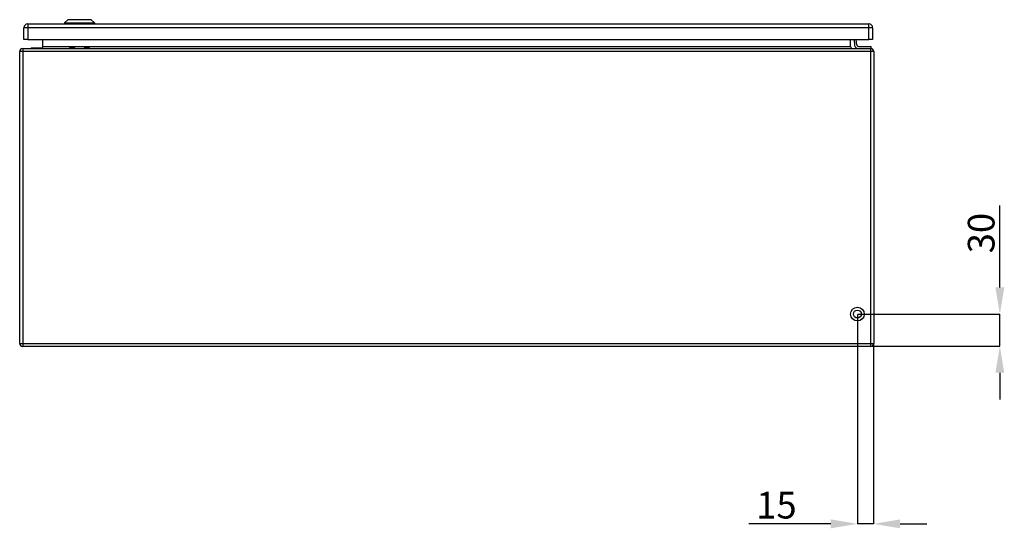
# Model space of a CAD drawing. Extents: x 37 to 5552, y 1285 to 4520.
# Drawn here: x 689 to 1611, y 3309 to 3785 of the extents above; entities that cross this region are included whole.
import ezdxf

# ---------------------------------------------------------------- set-up
doc = ezdxf.new("R2010")
doc.units = 0
doc.header["$MEASUREMENT"] = 0
doc.header["$PDMODE"] = 2
doc.header["$PDSIZE"] = -0.01
doc.layers.get('Defpoints').update_dxf_attribs({"linetype": 'CONTINUOUS'})
doc.layers.add('4', color=7, linetype='CONTINUOUS')
doc.layers.add('PUERTA', color=6, linetype='CONTINUOUS')
doc.layers.add('COTA', color=1, linetype='CONTINUOUS', lineweight=5)
doc.styles.get("Standard").update_dxf_attribs({"font": 'monotxt.shx'})
doc.dimstyles.new('Argenta', dxfattribs={"dimtxt": 25, "dimasz": 25, "dimexe": 0.125, "dimexo": 0.5, "dimgap": 5, "dimtad": 1, "dimdec": 0, "dimzin": 0, "dimdsep": 46, "dimtxsty": 'STANDARD', "dimcen": 0.09, "dimclrd": 4, "dimclre": 4, "dimclrt": 4, "dimadec": 0, "dimazin": 0, "dimtp": 0.005, "dimtm": -0.005, "dimtfac": 1, "dimtdec": 0, "dimtmove": 0, "dimatfit": 3, "dimfxl": 1, "dimtolj": 1, "dimtzin": 0, "dimarcsym": 0})

# ---------------------------------------------------------------- blocks, each defined once
blk = doc.blocks.new('*D38')
at = {"layer": 'COTA', "color": 4, "linetype": 'Continuous', "lineweight": -2, "transparency": 16777216}
for p, q in [((1606.81, 3534.26), (1606.81, 3610.92)), ((1473.84, 3509.26), (1606.93, 3509.26)), ((1606.81, 3479.26), (1606.81, 3509.26)), ((1486.04, 3479.26), (1606.93, 3479.26)), ((1606.81, 3454.26), (1606.81, 3429.26))]:
    blk.add_line(p, q, dxfattribs=at)
at = {"layer": 'COTA', "color": 4, "linetype": 'Continuous', "transparency": 16777216}
for points in [[(1602.64, 3534.26), (1610.98, 3534.26), (1606.81, 3509.26)], [(1602.64, 3454.26), (1610.98, 3454.26), (1606.81, 3479.26)]]:
    blk.add_solid(points, dxfattribs=at)
at = {"layer": 'Defpoints', "color": 0, "linetype": 'Continuous', "transparency": 16777216}
for p in [(1473.34, 3509.26), (1606.81, 3509.26), (1485.54, 3479.26)]:
    blk.add_point(p, dxfattribs=at)
at = {"layer": 'COTA', "color": 4, "linetype": 'Continuous', "transparency": 16777216, "insert": (1589.31, 3585.09), "char_height": 25, "attachment_point": 5, "rotation": 90}
blk.add_mtext('\\A1;30', dxfattribs=at)
blk = doc.blocks.new('*D39')
at = {"layer": 'Defpoints', "color": 0, "linetype": 'Continuous', "transparency": 16777216}
for p in [(1473.34, 3509.26), (1488.34, 3482.06), (1473.34, 3312.72)]:
    blk.add_point(p, dxfattribs=at)
at = {"layer": 'PUERTA', "color": 4, "linetype": 'Continuous', "lineweight": -2, "transparency": 16777216}
for p, q in [((1473.34, 3508.76), (1473.34, 3312.59)), ((1488.34, 3481.56), (1488.34, 3312.59)), ((1448.34, 3312.72), (1371.67, 3312.72)), ((1488.34, 3312.72), (1473.34, 3312.72)), ((1513.34, 3312.72), (1538.34, 3312.72))]:
    blk.add_line(p, q, dxfattribs=at)
at = {"layer": 'PUERTA', "color": 4, "linetype": 'Continuous', "transparency": 16777216}
for points in [[(1448.34, 3316.88), (1448.34, 3308.55), (1473.34, 3312.72)], [(1513.34, 3316.88), (1513.34, 3308.55), (1488.34, 3312.72)]]:
    blk.add_solid(points, dxfattribs=at)
at = {"layer": 'PUERTA', "color": 4, "linetype": 'Continuous', "transparency": 16777216, "insert": (1397.51, 3330.22), "char_height": 25, "attachment_point": 5}
blk.add_mtext('\\A1;15', dxfattribs=at)

msp = doc.modelspace()

# ---------------------------------------------------------------- linework, layer by layer
at = {"layer": '4', "color": 150, "linetype": 'Continuous'}
for p, q in [((730.64, 3781.96), (730.6, 3780.96)), ((733.64, 3784.96), (730.64, 3781.96)), ((730.64, 3781.96), (758.64, 3781.96)), ((755.64, 3784.96), (733.64, 3784.96)), ((758.64, 3781.96), (755.64, 3784.96)), ((758.64, 3781.96), (758.67, 3780.96))]:
    msp.add_line(p, q, dxfattribs=at)
at = {"layer": '4', "color": 1, "linetype": 'Continuous'}
for p, q in [((692.64, 3766.46), (692.64, 3777.46)), ((696.14, 3777.46), (692.64, 3777.46)), ((696.14, 3780.96), (1484.14, 3780.96)), ((696.14, 3780.96), (696.14, 3777.46)), ((696.14, 3777.46), (696.14, 3766.46)), ((1484.14, 3777.46), (696.14, 3777.46)), ((1484.14, 3777.46), (1484.14, 3780.96)), ((1487.64, 3777.46), (1484.14, 3777.46)), ((1484.14, 3766.46), (1484.14, 3777.46)), ((1487.64, 3777.46), (1487.64, 3766.46)), ((696.14, 3766.46), (692.64, 3766.46)), ((696.14, 3766.46), (1484.14, 3766.46)), ((1487.64, 3766.46), (1484.14, 3766.46)), ((735.43, 3758.75), (735.43, 3757.96)), ((735.43, 3758.75), (740.43, 3758.75)), ((740.43, 3757.96), (740.43, 3758.75))]:
    msp.add_line(p, q, dxfattribs=at)
at = {"layer": '4', "color": 221, "linetype": 'Continuous'}
for p, q in [((710.34, 3759.96), (710.34, 3766.46)), ((1466.94, 3759.96), (1466.94, 3766.46)), ((688.64, 3481.76), (688.64, 3755.16)), ((691.44, 3755.16), (688.64, 3755.16)), ((691.44, 3757.96), (1485.84, 3757.96)), ((691.44, 3757.96), (691.44, 3755.16)), ((1485.84, 3755.16), (691.44, 3755.16)), ((691.44, 3755.16), (691.44, 3481.76)), ((699.17, 3757.96), (699.16, 3758.08)), ((699.16, 3758.08), (709.05, 3758.08)), ((699.64, 3758.46), (709.66, 3758.46)), ((710.34, 3759.96), (1466.94, 3759.96)), ((1485.84, 3755.16), (1485.84, 3757.96)), ((1485.84, 3481.76), (1485.84, 3755.16)), ((1488.64, 3755.16), (1485.84, 3755.16)), ((1488.64, 3755.16), (1488.64, 3481.76)), ((688.64, 3481.76), (691.44, 3481.76)), ((691.44, 3481.76), (1485.84, 3481.76)), ((691.44, 3481.76), (691.44, 3478.96)), ((1485.84, 3478.96), (691.44, 3478.96)), ((1485.84, 3481.76), (1488.64, 3481.76)), ((1485.84, 3478.96), (1485.84, 3481.76))]:
    msp.add_line(p, q, dxfattribs=at)
at = {"layer": '4', "color": 253, "linetype": 'Continuous'}
for p, q in [((1470.27, 3766.46), (1470.73, 3761.24)), ((1472.72, 3761.42), (1472.28, 3766.46)), ((1474.31, 3759.96), (1486.24, 3759.96)), ((1486.24, 3757.96), (1485.84, 3757.96)), ((1486.24, 3757.96), (1486.24, 3759.96))]:
    msp.add_line(p, q, dxfattribs=at)
at = {"layer": '4', "color": 30, "linetype": 'Continuous'}
for p, q in [((748.93, 3758.75), (748.93, 3757.96)), ((748.93, 3758.75), (753.93, 3758.75)), ((753.93, 3757.96), (753.93, 3758.75))]:
    msp.add_line(p, q, dxfattribs=at)
at = {"layer": '4', "color": 1, "linetype": 'Continuous'}
for radius in [6.45, 3.7]:
    msp.add_circle((1473.34, 3509.26), radius, dxfattribs=at)
for centre, start, end in [((696.14, 3777.46), 90, 180), ((1484.14, 3777.46), 0, 90)]:
    msp.add_arc(centre, 3.5, start, end, dxfattribs=at)
at = {"layer": '4', "color": 221, "linetype": 'Continuous'}
for centre, radius, start, end in [((691.44, 3755.16), 2.8, 90, 180), ((708.34, 3759.96), 2, 270, 0), ((1468.94, 3759.96), 2, 180, 270), ((1485.84, 3755.16), 2.8, 0, 90), ((691.44, 3481.76), 2.8, 180, 270), ((1485.84, 3481.76), 2.8, 270, 0)]:
    msp.add_arc(centre, radius, start, end, dxfattribs=at)
at = {"layer": '4', "color": 253, "linetype": 'Continuous'}
for radius in [3.6, 1.6]:
    msp.add_arc((1474.31, 3761.56), radius, 185, 270, dxfattribs=at)
at = {"layer": '4', "color": 221, "linetype": 'Continuous'}
msp.add_open_spline([(699.16, 3758.08), (699.31, 3758.33), (699.47, 3758.46), (699.64, 3758.46)], degree=3, dxfattribs=at)

# ---------------------------------------------------------------- dimensions: what is measured, and where the dimension line sits
at = {"layer": 'COTA', "color": 150, "linetype": 'Continuous'}
dim = msp.add_linear_dim(base=(1606.81, 3509.26), p1=(1485.54, 3479.26), p2=(1473.34, 3509.26), angle=90, dimstyle='Argenta', dxfattribs=at)
dim.commit()
dim.dimension.update_dxf_attribs({"geometry": '*D38', "text_midpoint": (1606.81, 3585.09), "dimtype": 160})
at = {"layer": 'PUERTA', "color": 150, "linetype": 'Continuous'}
dim = msp.add_linear_dim(base=(1473.34, 3312.72), p1=(1488.34, 3482.06), p2=(1473.34, 3509.26), dimstyle='Argenta', dxfattribs=at)
dim.commit()
dim.dimension.update_dxf_attribs({"geometry": '*D39', "text_midpoint": (1397.51, 3330.22)})

doc.saveas('drawing.dxf')
